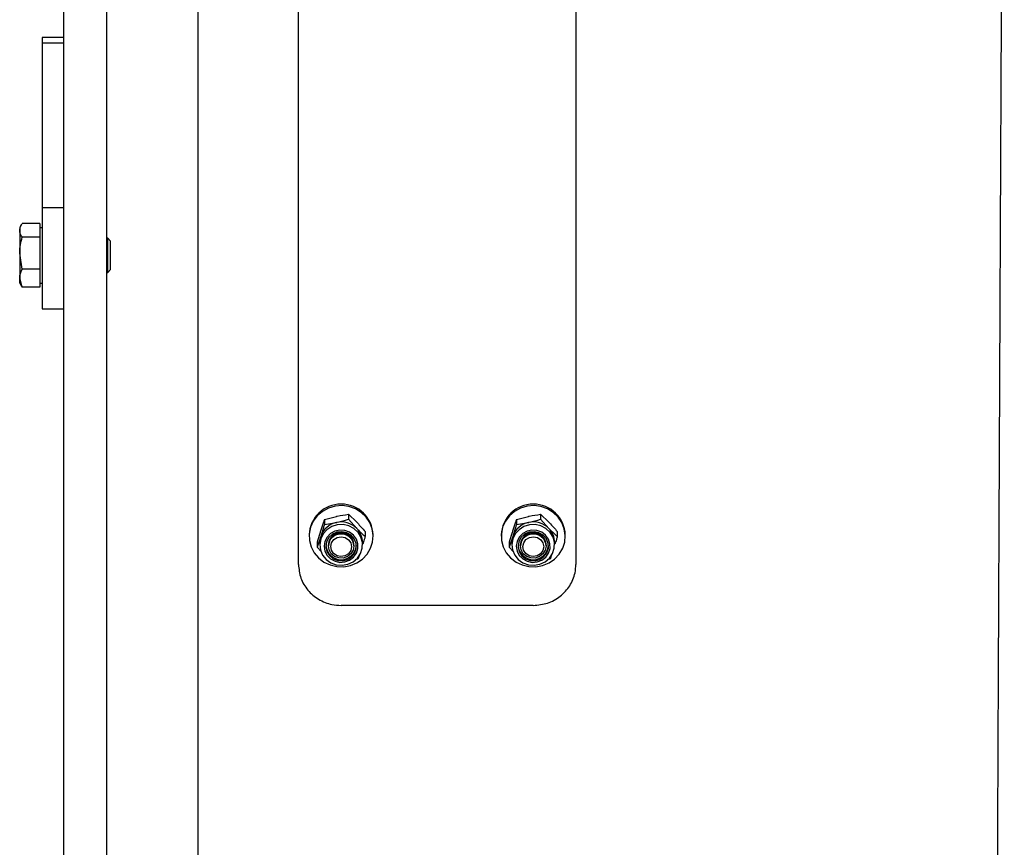
# Model space of a CAD drawing. Units: millimetres. Extents: x 8 to 201, y 4 to 288.
# Drawn here: x 112 to 123, y 227 to 236 of the extents above; entities that cross this region are included whole.
import ezdxf

# ---------------------------------------------------------------- set-up
doc = ezdxf.new("R2010")
doc.units = ezdxf.units.MM

msp = doc.modelspace()

# ---------------------------------------------------------------- hatches: boundary and pattern name
at = {"linetype": 'Continuous', "lineweight": 18}
h = msp.add_hatch(dxfattribs=at)
h.set_pattern_fill('ANSI34', angle=90, style=0)
edge = h.paths.add_edge_path(flags=0)
edge.add_line((123.20547, 205.79118), (179.94434, 238.93427))
edge.add_line((179.94434, 238.93427), (179.94434, 243.91071))
edge.add_line((179.94434, 243.91071), (123.20547, 243.91071))
edge.add_line((123.20547, 243.91071), (118.77869, 243.91071))
edge.add_line((118.77869, 243.91071), (118.18845, 244.50094))
edge.add_line((118.18845, 244.50094), (113.76167, 244.50094))
edge.add_line((113.76167, 244.50094), (113.76167, 243.32047))
edge.add_line((113.76167, 243.32047), (123.20547, 243.32047))
edge.add_spline(control_points=[(123.20547, 243.32047), (128.45608, 243.32047), (133.70669, 243.32047), (138.95731, 243.32047), (144.32086, 243.32047), (149.68441, 243.32047), (155.04796, 243.32047), (159.14773, 243.32047), (163.24751, 243.32047), (167.34729, 243.32047), (171.34956, 243.32047), (175.35183, 243.32047), (179.3541, 243.32047)], knot_values=[0.00677639, 0.00677639, 0.00677639, 0.00677639, 0.32181302, 0.32181302, 0.32181302, 0.64362604, 0.64362604, 0.64362604, 0.88961276, 0.88961276, 0.88961276, 1.12974889, 1.12974889, 1.12974889, 1.12974889], weights=[1, 1, 1, 1, 1, 1, 1, 1, 1, 1, 1, 1, 1], degree=3, periodic=0)
edge.add_line((179.3541, 243.32047), (179.3541, 239.27305))
edge.add_spline(control_points=[(179.3541, 239.27305), (178.13327, 238.55992), (176.91244, 237.84679), (175.69161, 237.13366), (173.05493, 235.59349), (170.41825, 234.05332), (167.78157, 232.51314), (162.50821, 229.4328), (157.23485, 226.35245), (151.96149, 223.2721), (147.06273, 220.41057), (142.16398, 217.54904), (137.26522, 214.68751), (132.52538, 211.91882), (127.78555, 209.15012), (123.04571, 206.38142)], knot_values=[0.00677562, 0.00677562, 0.00677562, 0.00677562, 0.09160673, 0.09160673, 0.09160673, 0.2748202, 0.2748202, 0.2748202, 0.64124713, 0.64124713, 0.64124713, 0.9816443, 0.9816443, 0.9816443, 1.31099855, 1.31099855, 1.31099855, 1.31099855], weights=[1, 1, 1, 1, 1, 1, 1, 1, 1, 1, 1, 1, 1, 1, 1, 1], degree=3, periodic=0)
edge.add_line((123.04571, 206.38142), (113.76167, 206.38142))
edge.add_line((113.76167, 206.38142), (113.76167, 205.20094))
edge.add_line((113.76167, 205.20094), (118.18845, 205.20094))
edge.add_line((118.18845, 205.20094), (118.77869, 205.79118))
edge.add_line((118.77869, 205.79118), (123.20547, 205.79118))

# ---------------------------------------------------------------- linework, layer by layer
at = {"color": 7, "linetype": 'Continuous', "lineweight": 25}
for p, q in [((112.68845, 243.25094), (112.68845, 220.16457)), ((113.76167, 243.32047), (113.76167, 206.38142)), ((114.93845, 229.83327), (114.93845, 243.17047)), ((118.18845, 243.17047), (118.18845, 229.83327)), ((112.18845, 241.91729), (112.18845, 233.46394)), ((112.18845, 236.00852), (111.93845, 236.00852)), ((111.93845, 236.00852), (111.93845, 235.9404)), ((112.18845, 235.9404), (111.93845, 235.9404)), ((111.93845, 235.9404), (111.93845, 234.01094)), ((112.18845, 234.01094), (111.93845, 234.01094)), ((111.93845, 234.01094), (111.93845, 232.82906)), ((111.69397, 233.8146), (111.67345, 233.77906)), ((111.67345, 233.77906), (111.67345, 233.74703)), ((111.90845, 233.82826), (111.70248, 233.82826)), ((111.90845, 233.82826), (111.90845, 233.74703)), ((111.93845, 233.77906), (111.90845, 233.77906)), ((111.67345, 233.74703), (111.67345, 233.4787)), ((111.90845, 233.6658), (111.70248, 233.6658)), ((111.90845, 233.74703), (111.90845, 233.6658)), ((111.90845, 233.6658), (111.90845, 233.4787)), ((112.70117, 233.65406), (112.68845, 233.6359)), ((112.70393, 233.65406), (112.70117, 233.65406)), ((112.70117, 233.25406), (112.70117, 233.65406)), ((112.73845, 233.61954), (112.70393, 233.65406)), ((112.70393, 233.25406), (112.70393, 233.65406)), ((112.73845, 233.28859), (112.73845, 233.61954)), ((111.70248, 233.2916), (111.67345, 233.4787)), ((111.67345, 233.4787), (111.67345, 233.18573)), ((111.90845, 233.4787), (111.90845, 233.2916)), ((112.18845, 233.46394), (112.18845, 232.94269)), ((111.70248, 233.07987), (111.67345, 233.18573)), ((111.67345, 233.12906), (111.67345, 233.18573)), ((111.90845, 233.2916), (111.70248, 233.2916)), ((111.90845, 233.2916), (111.90845, 233.18573)), ((111.90845, 233.18573), (111.90845, 233.07987)), ((112.68845, 233.27223), (112.70117, 233.25406)), ((112.70117, 233.25406), (112.70393, 233.25406)), ((112.70393, 233.25406), (112.73845, 233.28859)), ((111.67345, 233.12906), (111.69397, 233.09353)), ((111.69598, 233.09454), (111.70248, 233.07987)), ((111.90845, 233.07987), (111.70248, 233.07987)), ((111.90845, 233.12906), (111.93845, 233.12906)), ((112.18845, 232.94269), (112.18845, 220.37182)), ((111.93845, 232.82906), (112.18845, 232.82906)), ((115.52285, 230.42001), (115.52285, 230.36143)), ((115.52285, 230.42001), (115.62129, 230.32559)), ((117.77285, 230.42001), (117.77285, 230.36143)), ((117.77285, 230.42001), (117.87129, 230.32559)), ((115.24158, 230.35791), (115.38221, 230.39548)), ((115.24158, 230.35791), (115.24158, 230.29933)), ((115.24158, 230.29933), (115.38221, 230.32385)), ((115.52285, 230.36143), (115.62129, 230.25395)), ((117.49158, 230.35791), (117.63221, 230.39548)), ((117.49158, 230.35791), (117.49158, 230.29933)), ((117.49158, 230.29933), (117.63221, 230.32385)), ((117.77285, 230.36143), (117.87129, 230.25395)), ((115.71973, 230.21811), (115.71973, 230.15953)), ((117.96973, 230.21811), (117.96973, 230.15953)), ((115.06345, 230.177), (115.06345, 230.16254)), ((115.15718, 230.09391), (115.15718, 230.03533)), ((115.18845, 230.09091), (115.18845, 230.06069)), ((115.68845, 230.06069), (115.68845, 230.09091)), ((115.81345, 230.16254), (115.81345, 230.177)), ((117.31345, 230.177), (117.31345, 230.16254)), ((117.40718, 230.09391), (117.40718, 230.03533)), ((117.43845, 230.09091), (117.43845, 230.06069)), ((117.93845, 230.06069), (117.93845, 230.09091)), ((118.06345, 230.16254), (118.06345, 230.177)), ((115.20844, 229.97912), (115.15718, 230.03533)), ((115.28845, 230.04939), (115.28845, 230.04865)), ((115.58845, 230.04865), (115.58845, 230.04939)), ((117.45844, 229.97912), (117.40718, 230.03533)), ((117.53845, 230.04939), (117.53845, 230.04865)), ((117.83845, 230.04865), (117.83845, 230.04939)), ((115.63533, 229.89553), (115.60265, 229.8868)), ((115.65164, 229.94336), (115.63533, 229.89553)), ((117.88533, 229.89553), (117.85265, 229.8868)), ((117.90164, 229.94336), (117.88533, 229.89553)), ((117.68845, 229.35153), (115.43845, 229.35153))]:
    msp.add_line(p, q, dxfattribs=at)
at = {"color": 7, "linetype": 'Continuous', "lineweight": 25, "flags": 128}
for points in [[(115.30914, 229.82592), (115.38784, 229.8072), (115.4689, 229.80511), (115.54853, 229.81972), (115.62302, 229.85037), (115.68888, 229.89561), (115.74303, 229.95333), (115.78294, 230.02083), (115.80674, 230.09497), (115.81331, 230.17226), (115.80237, 230.24909), (115.7744, 230.32188), (115.73073, 230.38722), (115.67339, 230.44205), (115.60506, 230.48381), (115.52895, 230.51055), (115.4486, 230.52102), (115.36778, 230.51472), (115.29026, 230.49196), (115.21967, 230.45379), (115.15931, 230.40201), (115.11201, 230.33902), (115.07997, 230.26779), (115.06469, 230.19163), (115.06689, 230.11411), (115.08646, 230.03886), (115.12249, 229.96939), (115.17329, 229.90895), (115.2365, 229.86037), (115.30914, 229.82592)], [(117.55914, 229.82592), (117.63784, 229.8072), (117.7189, 229.80511), (117.79853, 229.81972), (117.87302, 229.85037), (117.93888, 229.89561), (117.99303, 229.95333), (118.03294, 230.02083), (118.05674, 230.09497), (118.06331, 230.17226), (118.05237, 230.24909), (118.0244, 230.32188), (117.98073, 230.38722), (117.92339, 230.44205), (117.85506, 230.48381), (117.77895, 230.51055), (117.6986, 230.52102), (117.61778, 230.51472), (117.54026, 230.49196), (117.46967, 230.45379), (117.40931, 230.40201), (117.36201, 230.33902), (117.32997, 230.26779), (117.31469, 230.19163), (117.31689, 230.11411), (117.33646, 230.03886), (117.37249, 229.96939), (117.42329, 229.90895), (117.4865, 229.86037), (117.55914, 229.82592)], [(115.19938, 230.13059), (115.18852, 230.06632), (115.1962, 230.00162), (115.22185, 229.94131), (115.26356, 229.88985), (115.31825, 229.85107), (115.38184, 229.82783), (115.44964, 229.82186), (115.51661, 229.8336), (115.57778, 229.86219), (115.62862, 229.90549), (115.66535, 229.96031), (115.68525, 230.02258), (115.68686, 230.08767), (115.67003, 230.15076), (115.63604, 230.20717), (115.58739, 230.25271), (115.52769, 230.28402), (115.46137, 230.29876), (115.39336, 230.29585), (115.32869, 230.27549), (115.27216, 230.23921), (115.22796, 230.18968), (115.19938, 230.13059)], [(117.44938, 230.13059), (117.43852, 230.06632), (117.4462, 230.00162), (117.47185, 229.94131), (117.51356, 229.88985), (117.56825, 229.85107), (117.63184, 229.82783), (117.69964, 229.82186), (117.76661, 229.8336), (117.82778, 229.86219), (117.87862, 229.90549), (117.91535, 229.96031), (117.93525, 230.02258), (117.93686, 230.08767), (117.92003, 230.15076), (117.88604, 230.20717), (117.83739, 230.25271), (117.77769, 230.28402), (117.71137, 230.29876), (117.64336, 230.29585), (117.57869, 230.27549), (117.52216, 230.23921), (117.47796, 230.18968), (117.44938, 230.13059)], [(115.24878, 230.10104), (115.24012, 230.04511), (115.24908, 229.98923), (115.27486, 229.93835), (115.31518, 229.89701), (115.36645, 229.86886), (115.42412, 229.85642), (115.48307, 229.86078), (115.53805, 229.88157), (115.58418, 229.91693), (115.61736, 229.96372), (115.63464, 230.01779), (115.6345, 230.07432), (115.61693, 230.12831), (115.5835, 230.17494), (115.53719, 230.21008), (115.4821, 230.2306), (115.42314, 230.23469), (115.36553, 230.22197), (115.31441, 230.19358), (115.2743, 230.15204), (115.24878, 230.10104)], [(115.26768, 230.09552), (115.25998, 230.03978), (115.27162, 229.98468), (115.30134, 229.93618), (115.34592, 229.89953), (115.40052, 229.87872), (115.45924, 229.87598), (115.5157, 229.89162), (115.56379, 229.92395), (115.5983, 229.96946), (115.61549, 230.02322), (115.61349, 230.0794), (115.59252, 230.13192), (115.55486, 230.17508), (115.50458, 230.20421), (115.44714, 230.21615), (115.38876, 230.20961), (115.33576, 230.18529), (115.29389, 230.14584), (115.26768, 230.09552)], [(115.28847, 230.05088), (115.29831, 230.0998), (115.32506, 230.14255), (115.36548, 230.17397), (115.4147, 230.19028), (115.46679, 230.18951), (115.51546, 230.17175), (115.55484, 230.13914), (115.58019, 230.09561), (115.58843, 230.04642), (115.57859, 229.9975), (115.55185, 229.95475), (115.51143, 229.92332), (115.4622, 229.90701), (115.41011, 229.90779), (115.36144, 229.92555), (115.32206, 229.95816), (115.29672, 230.00169), (115.28847, 230.05088)], [(117.49878, 230.10104), (117.49012, 230.04511), (117.49908, 229.98923), (117.52486, 229.93835), (117.56518, 229.89701), (117.61645, 229.86886), (117.67412, 229.85642), (117.73307, 229.86078), (117.78805, 229.88157), (117.83418, 229.91693), (117.86736, 229.96372), (117.88464, 230.01779), (117.8845, 230.07432), (117.86693, 230.12831), (117.8335, 230.17494), (117.78719, 230.21008), (117.7321, 230.2306), (117.67314, 230.23469), (117.61553, 230.22197), (117.56441, 230.19358), (117.5243, 230.15204), (117.49878, 230.10104)], [(117.51768, 230.09552), (117.50998, 230.03978), (117.52162, 229.98468), (117.55134, 229.93618), (117.59592, 229.89953), (117.65052, 229.87872), (117.70924, 229.87598), (117.7657, 229.89162), (117.81379, 229.92395), (117.8483, 229.96946), (117.86549, 230.02322), (117.86349, 230.0794), (117.84252, 230.13192), (117.80486, 230.17508), (117.75458, 230.20421), (117.69714, 230.21615), (117.63876, 230.20961), (117.58576, 230.18529), (117.54389, 230.14584), (117.51768, 230.09552)], [(117.53847, 230.05088), (117.54831, 230.0998), (117.57506, 230.14255), (117.61548, 230.17397), (117.6647, 230.19028), (117.71679, 230.18951), (117.76546, 230.17175), (117.80484, 230.13914), (117.83019, 230.09561), (117.83843, 230.04642), (117.82859, 229.9975), (117.80185, 229.95475), (117.76143, 229.92332), (117.7122, 229.90701), (117.66011, 229.90779), (117.61144, 229.92555), (117.57206, 229.95816), (117.54672, 230.00169), (117.53847, 230.05088)], [(115.31619, 230.04236), (115.32622, 230.08696), (115.35334, 230.1245), (115.39342, 230.14926), (115.44035, 230.15746), (115.48699, 230.14787), (115.52625, 230.12193), (115.55213, 230.08361), (115.56071, 230.03873), (115.55068, 229.99412), (115.52356, 229.95659), (115.48348, 229.93183), (115.43655, 229.92362), (115.38991, 229.93322), (115.35066, 229.95915), (115.32477, 229.99748), (115.31619, 230.04236)], [(117.56619, 230.04236), (117.57622, 230.08696), (117.60334, 230.1245), (117.64342, 230.14926), (117.69035, 230.15746), (117.73699, 230.14787), (117.77625, 230.12193), (117.80213, 230.08361), (117.81071, 230.03873), (117.80068, 229.99412), (117.77356, 229.95659), (117.73348, 229.93183), (117.68655, 229.92362), (117.63991, 229.93322), (117.60066, 229.95915), (117.57477, 229.99748), (117.56619, 230.04236)]]:
    msp.add_lwpolyline(points, dxfattribs=at)
at = {"color": 7, "linetype": 'Continuous', "lineweight": 25}
for centre, radius, start, end in [((115.43845, 230.16434), 0.37522, 1.9573, 178.0427), ((117.68845, 230.16434), 0.37522, 1.9573, 178.0427), ((115.43264, 230.08327), 0.24581, 101.837251, 161.613904), ((115.43863, 230.07299), 0.25712, 44.731553, 102.673594), ((117.68264, 230.08327), 0.24581, 101.837251, 161.613904), ((117.68863, 230.07299), 0.25712, 44.731553, 102.673594), ((115.43845, 230.04492), 0.15007, 1.706455, 178.293545), ((115.43845, 230.05654), 0.14989, 359.437185, 180.562815), ((115.43845, 230.05652), 0.14989, 359.462317, 180.537223), ((115.45492, 230.09007), 0.23353, 0.205114, 44.569287), ((117.68845, 230.04492), 0.15007, 1.706455, 178.293545), ((117.68845, 230.05654), 0.14989, 359.437184, 180.562816), ((117.68845, 230.05652), 0.14989, 359.435036, 180.564964), ((117.70492, 230.09007), 0.23353, 0.205114, 44.569287), ((115.41778, 230.09087), 0.22933, 162.244382, 179.99098), ((117.66778, 230.09087), 0.22933, 162.244382, 179.99098), ((115.43845, 230.06658), 0.1789, 184.30792, 355.69208), ((117.68845, 230.06658), 0.1789, 184.30792, 355.69208)]:
    msp.add_arc(centre, radius, start, end, dxfattribs=at)
for points, knots in [([(123.04584, 206.4153), (123.04585, 206.41882), (123.04591, 206.43517), (123.04624, 206.52248), (123.04682, 206.67861), (123.04764, 206.89652), (123.04867, 207.16997), (123.04991, 207.4994), (123.05135, 207.88013), (123.05297, 208.3092), (123.05477, 208.78477), (123.05679, 209.31113), (123.05888, 209.84842), (123.06099, 210.38378), (123.06302, 210.9013), (123.06511, 211.43525), (123.06691, 211.90157), (123.0684, 212.28942), (123.06959, 212.59736), (123.07082, 212.91206), (123.07211, 213.24017), (123.07351, 213.58886), (123.07505, 213.96582), (123.07675, 214.37923), (123.07851, 214.8018), (123.08029, 215.22737), (123.08202, 215.64254), (123.08377, 216.06473), (123.08548, 216.48013), (123.08701, 216.85545), (123.08834, 217.18108), (123.08942, 217.44954), (123.09028, 217.66217), (123.09092, 217.81914), (123.09133, 217.92252), (123.09159, 217.98641), (123.09172, 218.01727), (123.09175, 218.02647), (123.09177, 218.03035), (123.09182, 218.04147), (123.09197, 218.0769), (123.09232, 218.15849), (123.0929, 218.29494), (123.09371, 218.48462), (123.0947, 218.71786), (123.09585, 218.98785), (123.09711, 219.28769), (123.09848, 219.6103), (123.0999, 219.94842), (123.10163, 220.35963), (123.1036, 220.83003), (123.10577, 221.34404), (123.1078, 221.82365), (123.10996, 222.32604), (123.11224, 222.85369), (123.1147, 223.41401), (123.11711, 223.9617), (123.11956, 224.51575), (123.12253, 225.18968), (123.12604, 225.98805), (123.13007, 226.90288), (123.13414, 227.81896), (123.13819, 228.72216), (123.14218, 229.60666), (123.14612, 230.47387), (123.15, 231.32668), (123.15399, 232.20581), (123.15809, 233.10669), (123.16228, 234.02173), (123.16637, 234.90771), (123.17035, 235.76138), (123.17418, 236.58032), (123.1778, 237.36236), (123.18121, 238.10516), (123.18446, 238.80632), (123.18751, 239.46356), (123.19035, 240.07482), (123.19297, 240.63818), (123.19536, 241.15186), (123.19751, 241.61429), (123.1994, 242.01881), (123.20102, 242.36707), (123.20238, 242.65796), (123.20342, 242.88096), (123.2039, 242.98314), (123.2041, 243.02594)], [0, 0, 0, 0, 0.00528703, 0.02456122, 0.04383824, 0.063128, 0.0824381, 0.1017485, 0.12102103, 0.13983631, 0.158617, 0.17748941, 0.19658558, 0.21177373, 0.22692187, 0.24178635, 0.25612354, 0.26395395, 0.27163651, 0.27933303, 0.28720628, 0.29541902, 0.30413402, 0.31351403, 0.32372161, 0.33250097, 0.3415771, 0.3506674, 0.3594893, 0.3677602, 0.37402787, 0.3795531, 0.38417234, 0.38694382, 0.38904468, 0.39040592, 0.39078762, 0.39089996, 0.39095854, 0.39102083, 0.3915681, 0.3930868, 0.39591545, 0.3997335, 0.40439614, 0.4097586, 0.41567606, 0.42200373, 0.42859683, 0.43531057, 0.44575597, 0.45559475, 0.464619, 0.47295866, 0.48397126, 0.49430326, 0.50437612, 0.51460958, 0.5252526, 0.54200208, 0.5592002, 0.57650434, 0.59361132, 0.61050136, 0.62727868, 0.64404793, 0.66087889, 0.68017127, 0.69948841, 0.71879382, 0.73807811, 0.75735296, 0.7766304, 0.79591397, 0.81519726, 0.83447957, 0.85376226, 0.87304499, 0.89232762, 0.91161026, 0.93089291, 0.94946613, 0.96803935, 0.98661256, 1, 1, 1, 1]), ([(111.67345, 233.74703), (111.677, 233.76838), (111.68156, 233.79589), (111.69866, 233.82234), (111.70248, 233.82826)], [0, 0, 0, 0, 0.77628672, 1, 1, 1, 1]), ([(111.70248, 233.6658), (111.69073, 233.6861), (111.67524, 233.71289), (111.6738, 233.74038), (111.67345, 233.74703)], [0, 0, 0, 0, 0.75814858, 1, 1, 1, 1]), ([(111.67345, 233.4787), (111.67348, 233.48313), (111.67389, 233.54631), (111.68871, 233.60823), (111.70248, 233.6658)], [0, 0, 0, 0, 0.07021477, 1, 1, 1, 1]), ([(111.67345, 233.18573), (111.67348, 233.18824), (111.67389, 233.22399), (111.68871, 233.25902), (111.70248, 233.2916)], [0, 0, 0, 0, 0.07021477, 1, 1, 1, 1]), ([(115.38221, 230.39548), (115.38555, 230.39621), (115.43304, 230.40661), (115.47958, 230.41355), (115.52285, 230.42001)], [0, 0, 0, 0, 0.07020058, 1, 1, 1, 1]), ([(117.63221, 230.39548), (117.63555, 230.39621), (117.68304, 230.40661), (117.72958, 230.41355), (117.77285, 230.42001)], [0, 0, 0, 0, 0.07020058, 1, 1, 1, 1]), ([(115.24158, 230.35791), (115.23803, 230.34781), (115.22428, 230.30861), (115.20999, 230.26489), (115.19938, 230.23244)], [0, 0, 0, 0, 0.25755135, 1, 1, 1, 1]), ([(115.24158, 230.29933), (115.23803, 230.28726), (115.22428, 230.24041), (115.20999, 230.19472), (115.19938, 230.1608)], [0, 0, 0, 0, 0.25755135, 1, 1, 1, 1]), ([(115.38221, 230.32385), (115.38555, 230.3246), (115.43304, 230.33517), (115.47958, 230.34878), (115.52285, 230.36143)], [0, 0, 0, 0, 0.07020058, 1, 1, 1, 1]), ([(115.62129, 230.32559), (115.62362, 230.32319), (115.65687, 230.289), (115.68944, 230.25227), (115.71973, 230.21811)], [0, 0, 0, 0, 0.07020058, 1, 1, 1, 1]), ([(117.49158, 230.35791), (117.48803, 230.34781), (117.47428, 230.30861), (117.45999, 230.26489), (117.44938, 230.23244)], [0, 0, 0, 0, 0.25755135, 1, 1, 1, 1]), ([(117.49158, 230.29933), (117.48803, 230.28726), (117.47428, 230.24041), (117.45999, 230.19472), (117.44938, 230.1608)], [0, 0, 0, 0, 0.25755135, 1, 1, 1, 1]), ([(117.63221, 230.32385), (117.63555, 230.3246), (117.68304, 230.33517), (117.72958, 230.34878), (117.77285, 230.36143)], [0, 0, 0, 0, 0.07020058, 1, 1, 1, 1]), ([(117.87129, 230.32559), (117.87362, 230.32319), (117.90687, 230.289), (117.93944, 230.25227), (117.96973, 230.21811)], [0, 0, 0, 0, 0.07020058, 1, 1, 1, 1]), ([(115.19938, 230.23244), (115.19554, 230.22034), (115.18125, 230.1753), (115.16735, 230.12829), (115.15718, 230.09391)], [0, 0, 0, 0, 0.26863361, 1, 1, 1, 1]), ([(115.62129, 230.25395), (115.62362, 230.25157), (115.65687, 230.21757), (115.68944, 230.1875), (115.71973, 230.15953)], [0, 0, 0, 0, 0.07020058, 1, 1, 1, 1]), ([(117.44938, 230.23244), (117.44554, 230.22034), (117.43125, 230.1753), (117.41735, 230.12829), (117.40718, 230.09391)], [0, 0, 0, 0, 0.26863361, 1, 1, 1, 1]), ([(117.87129, 230.25395), (117.87362, 230.25157), (117.90687, 230.21757), (117.93944, 230.1875), (117.96973, 230.15953)], [0, 0, 0, 0, 0.07020058, 1, 1, 1, 1]), ([(115.19938, 230.1608), (115.19554, 230.1489), (115.18125, 230.10458), (115.16735, 230.06458), (115.15718, 230.03533)], [0, 0, 0, 0, 0.26863361, 1, 1, 1, 1]), ([(115.71973, 230.15953), (115.71619, 230.14745), (115.70719, 230.1167), (115.69784, 230.08672), (115.69216, 230.06852)], [0, 0, 0, 0, 0.39289021, 1, 1, 1, 1]), ([(117.44938, 230.1608), (117.44554, 230.1489), (117.43125, 230.10458), (117.41735, 230.06458), (117.40718, 230.03533)], [0, 0, 0, 0, 0.26863361, 1, 1, 1, 1]), ([(117.96973, 230.15953), (117.96619, 230.14745), (117.95719, 230.1167), (117.94784, 230.08672), (117.94216, 230.06852)], [0, 0, 0, 0, 0.39289021, 1, 1, 1, 1]), ([(114.93845, 229.83327), (114.94407, 229.77884), (114.95528, 229.67022), (115.0422, 229.52573), (115.16928, 229.41705), (115.30939, 229.35967), (115.4019, 229.35384), (115.43845, 229.35153)], [0, 0, 0, 0, 0.21592589, 0.43088748, 0.64482067, 0.85964246, 1, 1, 1, 1]), ([(117.68845, 229.35153), (117.74559, 229.35705), (117.85957, 229.36807), (118.01042, 229.45341), (118.12284, 229.5776), (118.18055, 229.71216), (118.18626, 229.79965), (118.18845, 229.83327)], [0, 0, 0, 0, 0.218669521, 0.436211803, 0.651602324, 0.866139301, 1, 1, 1, 1])]:
    msp.add_open_spline(points, degree=3, knots=knots, dxfattribs=at)

doc.saveas('drawing.dxf')
